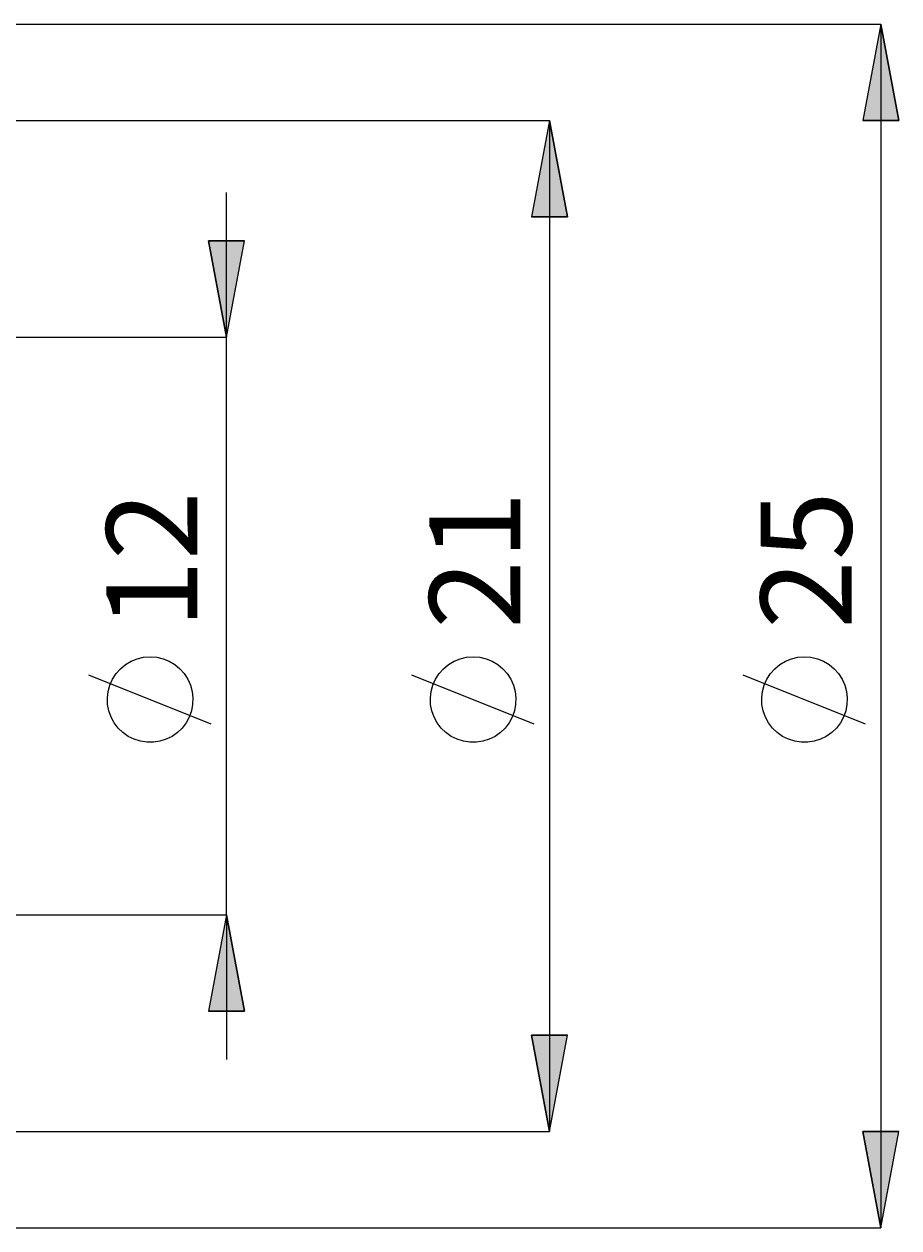
# Model space of a CAD drawing. Extents: x 13 to 827, y 18 to 576.
# Drawn here: x 628 to 679, y 309 to 380 of the extents above; entities that cross this region are included whole.
import ezdxf

# ---------------------------------------------------------------- set-up
doc = ezdxf.new("R2010")
doc.units = 0
doc.header["$MEASUREMENT"] = 0
doc.layers.add('Ebene 1', color=7, linetype='Continuous', lineweight=0)

msp = doc.modelspace()

# ---------------------------------------------------------------- hatches: boundary and pattern name
at = {"layer": 'Ebene 1', "true_color": 0x000000, "transparency": 33554687}
h = msp.add_hatch(color=18, dxfattribs=at)
h.dxf.hatch_style = 2
edge = h.paths.add_edge_path()
edge.add_spline(control_points=[(173.485, 372.988), (173.485, 372.988), (174.548, 367.319), (174.548, 367.319), (174.548, 367.319), (172.422, 367.319), (172.422, 367.319)], knot_values=[0, 0, 0, 0, 1, 1, 1, 2, 2, 2, 2], degree=3, periodic=0)
edge.add_line((172.422, 367.319), (173.485, 372.988))
edge = h.paths.add_edge_path()
edge.add_spline(control_points=[(173.485, 316.295), (173.485, 316.295), (172.422, 321.964), (172.422, 321.964), (172.422, 321.964), (174.548, 321.964), (174.548, 321.964)], knot_values=[0, 0, 0, 0, 1, 1, 1, 2, 2, 2, 2], degree=3, periodic=0)
edge.add_line((174.548, 321.964), (173.485, 316.295))
edge = h.paths.add_edge_path()
edge.add_spline(control_points=[(678.132, 380.075), (678.132, 380.075), (679.195, 374.405), (679.195, 374.405), (679.195, 374.405), (677.069, 374.405), (677.069, 374.405)], knot_values=[0, 0, 0, 0, 1, 1, 1, 2, 2, 2, 2], degree=3, periodic=0)
edge.add_line((677.069, 374.405), (678.132, 380.075))
edge = h.paths.add_edge_path()
edge.add_spline(control_points=[(678.132, 309.208), (678.132, 309.208), (677.069, 314.878), (677.069, 314.878), (677.069, 314.878), (679.195, 314.878), (679.195, 314.878)], knot_values=[0, 0, 0, 0, 1, 1, 1, 2, 2, 2, 2], degree=3, periodic=0)
edge.add_line((679.195, 314.878), (678.132, 309.208))
h = msp.add_hatch(color=18, dxfattribs=at)
h.dxf.hatch_style = 2
edge = h.paths.add_edge_path()
edge.add_spline(control_points=[(658.622, 374.406), (658.622, 374.406), (659.685, 368.737), (659.685, 368.737), (659.685, 368.737), (657.559, 368.737), (657.559, 368.737)], knot_values=[0, 0, 0, 0, 1, 1, 1, 2, 2, 2, 2], degree=3, periodic=0)
edge.add_line((657.559, 368.737), (658.622, 374.406))
edge = h.paths.add_edge_path()
edge.add_spline(control_points=[(658.622, 314.878), (658.622, 314.878), (657.559, 320.548), (657.559, 320.548), (657.559, 320.548), (659.685, 320.548), (659.685, 320.548)], knot_values=[0, 0, 0, 0, 1, 1, 1, 2, 2, 2, 2], degree=3, periodic=0)
edge.add_line((659.685, 320.548), (658.622, 314.878))
h = msp.add_hatch(color=18, dxfattribs=at)
h.dxf.hatch_style = 2
edge = h.paths.add_edge_path()
edge.add_spline(control_points=[(639.602, 327.634), (639.602, 327.634), (640.665, 321.965), (640.665, 321.965), (640.665, 321.965), (638.539, 321.965), (638.539, 321.965)], knot_values=[0, 0, 0, 0, 1, 1, 1, 2, 2, 2, 2], degree=3, periodic=0)
edge.add_line((638.539, 321.965), (639.602, 327.634))
edge = h.paths.add_edge_path()
edge.add_spline(control_points=[(639.602, 361.65), (639.602, 361.65), (638.539, 367.319), (638.539, 367.319), (638.539, 367.319), (640.665, 367.319), (640.665, 367.319)], knot_values=[0, 0, 0, 0, 1, 1, 1, 2, 2, 2, 2], degree=3, periodic=0)
edge.add_line((640.665, 367.319), (639.602, 361.65))

# ---------------------------------------------------------------- linework, layer by layer
at = {"layer": 'Ebene 1', "color": 18, "lineweight": 18, "true_color": 0x000000}
for points in [[(588.369, 380.075), (588.369, 380.075), (678.132, 380.075), (678.132, 380.075)], [(678.132, 380.075), (678.132, 380.075), (678.132, 309.208), (678.132, 309.208)], [(620.521, 374.406), (620.521, 374.406), (658.621, 374.406), (658.621, 374.406)], [(658.621, 374.406), (658.621, 374.406), (658.621, 314.878), (658.621, 314.878)], [(639.602, 361.65), (639.602, 361.65), (639.602, 370.154), (639.602, 370.154)], [(607.709, 361.65), (607.709, 361.65), (639.602, 361.65), (639.602, 361.65)], [(639.602, 327.634), (639.602, 327.634), (639.602, 361.65), (639.602, 361.65)], [(638.702, 338.872), (638.702, 338.872), (631.502, 341.752), (631.502, 341.752)], [(657.722, 338.872), (657.722, 338.872), (650.522, 341.752), (650.522, 341.752)], [(677.232, 338.872), (677.232, 338.872), (670.032, 341.752), (670.032, 341.752)], [(607.709, 327.634), (607.709, 327.634), (639.602, 327.634), (639.602, 327.634)], [(639.602, 327.634), (639.602, 327.634), (639.602, 319.13), (639.602, 319.13)], [(620.521, 314.878), (620.521, 314.878), (658.621, 314.878), (658.621, 314.878)], [(588.369, 309.208), (588.369, 309.208), (678.132, 309.208), (678.132, 309.208)]]:
    msp.add_open_spline(points, degree=3, dxfattribs=at)
for points, knots in [([(678.132, 380.075), (678.132, 380.075), (679.195, 374.405), (679.195, 374.405), (679.195, 374.405), (677.069, 374.405), (677.069, 374.405), (677.069, 374.405), (678.132, 380.075), (678.132, 380.075)], [0, 0, 0, 0, 1, 1, 1, 2, 2, 2, 3, 3, 3, 3]), ([(658.622, 374.406), (658.622, 374.406), (659.685, 368.737), (659.685, 368.737), (659.685, 368.737), (657.559, 368.737), (657.559, 368.737), (657.559, 368.737), (658.622, 374.406), (658.622, 374.406)], [0, 0, 0, 0, 1, 1, 1, 2, 2, 2, 3, 3, 3, 3]), ([(639.602, 361.65), (639.602, 361.65), (638.539, 367.319), (638.539, 367.319), (638.539, 367.319), (640.665, 367.319), (640.665, 367.319), (640.665, 367.319), (639.602, 361.65), (639.602, 361.65)], [0, 0, 0, 0, 1, 1, 1, 2, 2, 2, 3, 3, 3, 3]), ([(635.102, 342.832), (635.102, 342.832), (634.717, 342.802), (634.717, 342.802), (634.717, 342.802), (634.342, 342.715), (634.342, 342.715), (634.342, 342.715), (633.984, 342.57), (633.984, 342.57), (633.984, 342.57), (633.652, 342.373), (633.652, 342.373), (633.652, 342.373), (633.355, 342.128), (633.355, 342.128), (633.355, 342.128), (633.098, 341.84), (633.098, 341.84), (633.098, 341.84), (632.888, 341.516), (632.888, 341.516), (632.888, 341.516), (632.73, 341.164), (632.73, 341.164), (632.73, 341.164), (632.628, 340.792), (632.628, 340.792), (632.628, 340.792), (632.584, 340.409), (632.584, 340.409), (632.584, 340.409), (632.599, 340.023), (632.599, 340.023), (632.599, 340.023), (632.672, 339.644), (632.672, 339.644), (632.672, 339.644), (632.802, 339.281), (632.802, 339.281), (632.802, 339.281), (632.987, 338.942), (632.987, 338.942), (632.987, 338.942), (633.221, 338.635), (633.221, 338.635), (633.221, 338.635), (633.499, 338.368), (633.499, 338.368), (633.499, 338.368), (633.814, 338.146), (633.814, 338.146), (633.814, 338.146), (634.16, 337.975), (634.16, 337.975), (634.16, 337.975), (634.528, 337.858), (634.528, 337.858), (634.528, 337.858), (634.909, 337.799), (634.909, 337.799), (634.909, 337.799), (635.295, 337.799), (635.295, 337.799), (635.295, 337.799), (635.676, 337.858), (635.676, 337.858), (635.676, 337.858), (636.044, 337.975), (636.044, 337.975), (636.044, 337.975), (636.39, 338.146), (636.39, 338.146), (636.39, 338.146), (636.705, 338.368), (636.705, 338.368), (636.705, 338.368), (636.983, 338.635), (636.983, 338.635), (636.983, 338.635), (637.217, 338.942), (637.217, 338.942), (637.217, 338.942), (637.401, 339.281), (637.401, 339.281), (637.401, 339.281), (637.532, 339.644), (637.532, 339.644), (637.532, 339.644), (637.605, 340.023), (637.605, 340.023), (637.605, 340.023), (637.62, 340.409), (637.62, 340.409), (637.62, 340.409), (637.576, 340.792), (637.576, 340.792), (637.576, 340.792), (637.474, 341.164), (637.474, 341.164), (637.474, 341.164), (637.316, 341.516), (637.316, 341.516), (637.316, 341.516), (637.106, 341.84), (637.106, 341.84), (637.106, 341.84), (636.849, 342.128), (636.849, 342.128), (636.849, 342.128), (636.552, 342.373), (636.552, 342.373), (636.552, 342.373), (636.22, 342.57), (636.22, 342.57), (636.22, 342.57), (635.862, 342.715), (635.862, 342.715), (635.862, 342.715), (635.487, 342.802), (635.487, 342.802), (635.487, 342.802), (635.102, 342.832), (635.102, 342.832)], [0, 0, 0, 0, 1, 1, 1, 2, 2, 2, 3, 3, 3, 4, 4, 4, 5, 5, 5, 6, 6, 6, 7, 7, 7, 8, 8, 8, 9, 9, 9, 10, 10, 10, 11, 11, 11, 12, 12, 12, 13, 13, 13, 14, 14, 14, 15, 15, 15, 16, 16, 16, 17, 17, 17, 18, 18, 18, 19, 19, 19, 20, 20, 20, 21, 21, 21, 22, 22, 22, 23, 23, 23, 24, 24, 24, 25, 25, 25, 26, 26, 26, 27, 27, 27, 28, 28, 28, 29, 29, 29, 30, 30, 30, 31, 31, 31, 32, 32, 32, 33, 33, 33, 34, 34, 34, 35, 35, 35, 36, 36, 36, 37, 37, 37, 38, 38, 38, 39, 39, 39, 40, 40, 40, 41, 41, 41, 41]), ([(654.122, 342.832), (654.122, 342.832), (653.737, 342.802), (653.737, 342.802), (653.737, 342.802), (653.362, 342.715), (653.362, 342.715), (653.362, 342.715), (653.004, 342.57), (653.004, 342.57), (653.004, 342.57), (652.672, 342.373), (652.672, 342.373), (652.672, 342.373), (652.375, 342.128), (652.375, 342.128), (652.375, 342.128), (652.118, 341.84), (652.118, 341.84), (652.118, 341.84), (651.908, 341.516), (651.908, 341.516), (651.908, 341.516), (651.75, 341.164), (651.75, 341.164), (651.75, 341.164), (651.648, 340.792), (651.648, 340.792), (651.648, 340.792), (651.604, 340.409), (651.604, 340.409), (651.604, 340.409), (651.619, 340.023), (651.619, 340.023), (651.619, 340.023), (651.692, 339.644), (651.692, 339.644), (651.692, 339.644), (651.823, 339.281), (651.823, 339.281), (651.823, 339.281), (652.007, 338.942), (652.007, 338.942), (652.007, 338.942), (652.241, 338.635), (652.241, 338.635), (652.241, 338.635), (652.519, 338.368), (652.519, 338.368), (652.519, 338.368), (652.834, 338.146), (652.834, 338.146), (652.834, 338.146), (653.18, 337.975), (653.18, 337.975), (653.18, 337.975), (653.548, 337.858), (653.548, 337.858), (653.548, 337.858), (653.929, 337.799), (653.929, 337.799), (653.929, 337.799), (654.315, 337.799), (654.315, 337.799), (654.315, 337.799), (654.696, 337.858), (654.696, 337.858), (654.696, 337.858), (655.064, 337.975), (655.064, 337.975), (655.064, 337.975), (655.41, 338.146), (655.41, 338.146), (655.41, 338.146), (655.725, 338.368), (655.725, 338.368), (655.725, 338.368), (656.003, 338.635), (656.003, 338.635), (656.003, 338.635), (656.237, 338.942), (656.237, 338.942), (656.237, 338.942), (656.422, 339.281), (656.422, 339.281), (656.422, 339.281), (656.552, 339.644), (656.552, 339.644), (656.552, 339.644), (656.625, 340.023), (656.625, 340.023), (656.625, 340.023), (656.64, 340.409), (656.64, 340.409), (656.64, 340.409), (656.596, 340.792), (656.596, 340.792), (656.596, 340.792), (656.494, 341.164), (656.494, 341.164), (656.494, 341.164), (656.336, 341.516), (656.336, 341.516), (656.336, 341.516), (656.126, 341.84), (656.126, 341.84), (656.126, 341.84), (655.869, 342.128), (655.869, 342.128), (655.869, 342.128), (655.572, 342.373), (655.572, 342.373), (655.572, 342.373), (655.24, 342.57), (655.24, 342.57), (655.24, 342.57), (654.882, 342.715), (654.882, 342.715), (654.882, 342.715), (654.507, 342.802), (654.507, 342.802), (654.507, 342.802), (654.122, 342.832), (654.122, 342.832)], [0, 0, 0, 0, 1, 1, 1, 2, 2, 2, 3, 3, 3, 4, 4, 4, 5, 5, 5, 6, 6, 6, 7, 7, 7, 8, 8, 8, 9, 9, 9, 10, 10, 10, 11, 11, 11, 12, 12, 12, 13, 13, 13, 14, 14, 14, 15, 15, 15, 16, 16, 16, 17, 17, 17, 18, 18, 18, 19, 19, 19, 20, 20, 20, 21, 21, 21, 22, 22, 22, 23, 23, 23, 24, 24, 24, 25, 25, 25, 26, 26, 26, 27, 27, 27, 28, 28, 28, 29, 29, 29, 30, 30, 30, 31, 31, 31, 32, 32, 32, 33, 33, 33, 34, 34, 34, 35, 35, 35, 36, 36, 36, 37, 37, 37, 38, 38, 38, 39, 39, 39, 40, 40, 40, 41, 41, 41, 41]), ([(673.632, 342.832), (673.632, 342.832), (673.247, 342.802), (673.247, 342.802), (673.247, 342.802), (672.872, 342.715), (672.872, 342.715), (672.872, 342.715), (672.514, 342.57), (672.514, 342.57), (672.514, 342.57), (672.182, 342.373), (672.182, 342.373), (672.182, 342.373), (671.885, 342.128), (671.885, 342.128), (671.885, 342.128), (671.628, 341.84), (671.628, 341.84), (671.628, 341.84), (671.418, 341.516), (671.418, 341.516), (671.418, 341.516), (671.26, 341.164), (671.26, 341.164), (671.26, 341.164), (671.158, 340.792), (671.158, 340.792), (671.158, 340.792), (671.114, 340.409), (671.114, 340.409), (671.114, 340.409), (671.129, 340.023), (671.129, 340.023), (671.129, 340.023), (671.202, 339.644), (671.202, 339.644), (671.202, 339.644), (671.333, 339.281), (671.333, 339.281), (671.333, 339.281), (671.517, 338.942), (671.517, 338.942), (671.517, 338.942), (671.751, 338.635), (671.751, 338.635), (671.751, 338.635), (672.029, 338.368), (672.029, 338.368), (672.029, 338.368), (672.344, 338.146), (672.344, 338.146), (672.344, 338.146), (672.69, 337.975), (672.69, 337.975), (672.69, 337.975), (673.058, 337.858), (673.058, 337.858), (673.058, 337.858), (673.439, 337.799), (673.439, 337.799), (673.439, 337.799), (673.825, 337.799), (673.825, 337.799), (673.825, 337.799), (674.206, 337.858), (674.206, 337.858), (674.206, 337.858), (674.574, 337.975), (674.574, 337.975), (674.574, 337.975), (674.92, 338.146), (674.92, 338.146), (674.92, 338.146), (675.235, 338.368), (675.235, 338.368), (675.235, 338.368), (675.513, 338.635), (675.513, 338.635), (675.513, 338.635), (675.747, 338.942), (675.747, 338.942), (675.747, 338.942), (675.931, 339.281), (675.931, 339.281), (675.931, 339.281), (676.062, 339.644), (676.062, 339.644), (676.062, 339.644), (676.135, 340.023), (676.135, 340.023), (676.135, 340.023), (676.15, 340.409), (676.15, 340.409), (676.15, 340.409), (676.106, 340.792), (676.106, 340.792), (676.106, 340.792), (676.004, 341.164), (676.004, 341.164), (676.004, 341.164), (675.846, 341.516), (675.846, 341.516), (675.846, 341.516), (675.636, 341.84), (675.636, 341.84), (675.636, 341.84), (675.379, 342.128), (675.379, 342.128), (675.379, 342.128), (675.082, 342.373), (675.082, 342.373), (675.082, 342.373), (674.75, 342.57), (674.75, 342.57), (674.75, 342.57), (674.392, 342.715), (674.392, 342.715), (674.392, 342.715), (674.017, 342.802), (674.017, 342.802), (674.017, 342.802), (673.632, 342.832), (673.632, 342.832)], [0, 0, 0, 0, 1, 1, 1, 2, 2, 2, 3, 3, 3, 4, 4, 4, 5, 5, 5, 6, 6, 6, 7, 7, 7, 8, 8, 8, 9, 9, 9, 10, 10, 10, 11, 11, 11, 12, 12, 12, 13, 13, 13, 14, 14, 14, 15, 15, 15, 16, 16, 16, 17, 17, 17, 18, 18, 18, 19, 19, 19, 20, 20, 20, 21, 21, 21, 22, 22, 22, 23, 23, 23, 24, 24, 24, 25, 25, 25, 26, 26, 26, 27, 27, 27, 28, 28, 28, 29, 29, 29, 30, 30, 30, 31, 31, 31, 32, 32, 32, 33, 33, 33, 34, 34, 34, 35, 35, 35, 36, 36, 36, 37, 37, 37, 38, 38, 38, 39, 39, 39, 40, 40, 40, 41, 41, 41, 41]), ([(639.602, 327.634), (639.602, 327.634), (640.665, 321.965), (640.665, 321.965), (640.665, 321.965), (638.539, 321.965), (638.539, 321.965), (638.539, 321.965), (639.602, 327.634), (639.602, 327.634)], [0, 0, 0, 0, 1, 1, 1, 2, 2, 2, 3, 3, 3, 3]), ([(658.622, 314.878), (658.622, 314.878), (657.559, 320.548), (657.559, 320.548), (657.559, 320.548), (659.685, 320.548), (659.685, 320.548), (659.685, 320.548), (658.622, 314.878), (658.622, 314.878)], [0, 0, 0, 0, 1, 1, 1, 2, 2, 2, 3, 3, 3, 3]), ([(678.132, 309.208), (678.132, 309.208), (677.069, 314.878), (677.069, 314.878), (677.069, 314.878), (679.195, 314.878), (679.195, 314.878), (679.195, 314.878), (678.132, 309.208), (678.132, 309.208)], [0, 0, 0, 0, 1, 1, 1, 2, 2, 2, 3, 3, 3, 3])]:
    msp.add_open_spline(points, degree=3, knots=knots, dxfattribs=at)
at = {"layer": 'Ebene 1'}
for points in [[(678.132, 380.075), (678.132, 380.075), (679.195, 374.405), (679.195, 374.405), (679.195, 374.405), (677.069, 374.405), (677.069, 374.405)], [(658.622, 374.406), (658.622, 374.406), (659.685, 368.737), (659.685, 368.737), (659.685, 368.737), (657.559, 368.737), (657.559, 368.737)], [(639.602, 361.65), (639.602, 361.65), (638.539, 367.319), (638.539, 367.319), (638.539, 367.319), (640.665, 367.319), (640.665, 367.319)], [(639.602, 327.634), (639.602, 327.634), (640.665, 321.965), (640.665, 321.965), (640.665, 321.965), (638.539, 321.965), (638.539, 321.965)], [(658.622, 314.878), (658.622, 314.878), (657.559, 320.548), (657.559, 320.548), (657.559, 320.548), (659.685, 320.548), (659.685, 320.548)], [(678.132, 309.208), (678.132, 309.208), (677.069, 314.878), (677.069, 314.878), (677.069, 314.878), (679.195, 314.878), (679.195, 314.878)]]:
    msp.add_open_spline(points, degree=3, knots=[0, 0, 0, 0, 1, 1, 1, 2, 2, 2, 2], dxfattribs=at)

# ---------------------------------------------------------------- texts
at = {"layer": 'Ebene 1', "char_height": 0.2, "attachment_point": 7, "rotation": 90}
for s, insert in [('\\C18;\\c0;\\FCentury Gothic|b0|i0|c1;\\H5.351843;\\W1.000302;12  ', (637.875, 344.47)), ('\\C18;\\c0;\\FCentury Gothic|b0|i0|c1;\\H5.351843;\\W1.000302;21  ', (656.894, 344.47)), ('\\C18;\\c0;\\FCentury Gothic|b0|i0|c1;\\H5.351843;\\W1.000302;25  ', (676.404, 344.47))]:
    msp.add_mtext(s, dxfattribs=dict(at, insert=insert))

doc.saveas('drawing.dxf')
